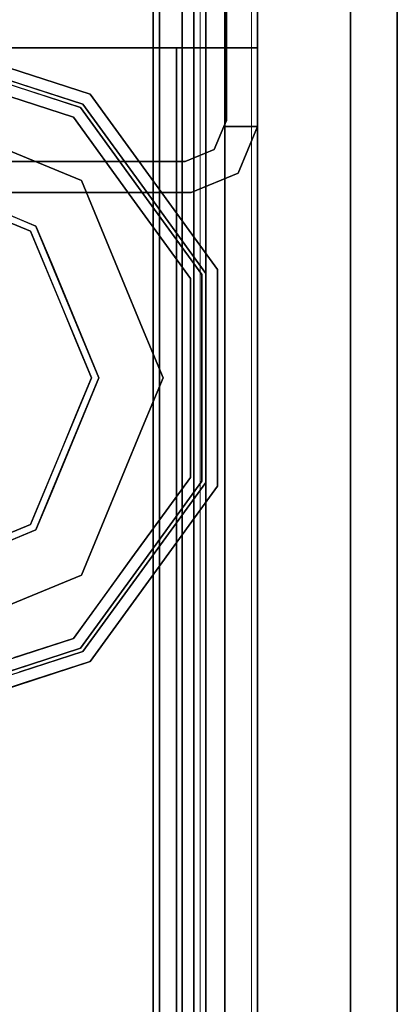
# Model space of a CAD drawing. Units: inches. Extents: x -343 to 132, y 0 to 99.
# Drawn here: x 19 to 20, y 83 to 85 of the extents above; entities that cross this region are included whole.
import ezdxf

# ---------------------------------------------------------------- set-up
doc = ezdxf.new("R2010")
doc.units = ezdxf.units.IN
doc.header["$MEASUREMENT"] = 0
for name, color, linetype in [('STRUCTURE', 7, 'Continuous'), ('STRUCTURE-GLIDE', 7, 'Continuous'), ('TILE-FABRIC', 3, 'Continuous')]:
    doc.layers.add(name, color=color, linetype=linetype)
doc.layers.add('STRUCTURE-COLUMN', color=7, linetype='Continuous', lineweight=9)

# ---------------------------------------------------------------- blocks, each defined once
blk = doc.blocks.new('7MN200_07NWS_0T')
at = {"layer": 'STRUCTURE'}
for points, invisible_edges in [([(82.333, -0.8065, 5.375), (82.25, -0.823, 5.375), (82.25, 0.823, 5.375), (82.333, 0.8065, 5.375)], 5), ([(82.333, 0.8065, 75.025), (82.25, 0.823, 75.025), (82.25, -0.823, 75.025), (82.333, -0.8065, 75.025)], 5), ([(82.638, -1, 76.6162), (82.638, 0.7838, 76.4), (82.638, 0.7838, 78.4), (82.638, -1, 78.1838)], 7), ([(82.638, -0.7838, 76.4), (82.638, 0.7838, 76.4), (82.638, -1, 76.6162)], 2), ([(82.638, 0.7838, 78.4), (82.638, -0.7838, 78.4), (82.638, -1, 78.1838)], 12), ([(82.25, -0.823, 5.375), (82.333, -0.8065, 5.375), (82.3654, -0.8846, 5.375), (82.3018, -0.9482, 5.375)], 5), ([(82.3654, -0.8846, 75.025), (82.333, -0.8065, 75.025), (82.25, -0.823, 75.025), (82.3018, -0.9482, 75.025)], 10), ([(82.3018, -0.9482, 5.375), (82.3654, -0.8846, 5.375), (82.427, -0.9102, 5.375), (82.427, -1, 5.375)], 1), ([(82.427, -0.9102, 75.025), (82.3654, -0.8846, 75.025), (82.3018, -0.9482, 75.025), (82.427, -1, 75.025)], 2), ([(82.3654, -0.8846, 5.375), (82.3654, -0.8846, 75.025), (82.427, -0.9102, 75.025), (82.427, -0.9102, 5.375)], 4), ([(82.427, -0.9102, 76.4), (82.4435, -0.917, 76.4), (82.427, -0.9102, 75.025)], 2), ([(82.427, -0.9102, 5.375), (82.427, -0.9102, 75.025), (82.4435, -0.917, 76.4), (82.4435, -0.917, 4)], 11), ([(82.4435, -0.917, 4), (82.427, -0.9102, 4), (82.427, -0.9102, 5.375)], 12), ([(82.4435, -0.917, 4), (82.427, -1, 4), (82.427, -0.9102, 4)], 1), ([(82.427, -1, 76.4), (82.4435, -0.917, 76.4), (82.427, -0.9102, 76.4)], 1), ([(83.823, -1, 4), (82.427, -1, 4), (82.4435, -0.917, 4), (83.8065, -0.917, 4)], 10), ([(82.4435, -0.917, 76.4), (82.427, -1, 76.4), (83.823, -1, 76.4), (83.8065, -0.917, 76.4)], 5), ([(83.823, -1, 76.4), (82.427, -1, 76.4), (82.427, -1, 75.025), (82.427, -1, 5.375)], 8), ([(82.427, -1, 5.375), (82.427, -1, 4), (83.823, -1, 4), (83.823, -1, 76.4)], 8)]:
    blk.add_3dface(points, dxfattribs=dict(at, invisible_edges=invisible_edges))
for points in [[(82.25, -0.823, 5.375), (82.25, -0.823, 75.025), (82.25, 0.823, 75.025), (82.25, 0.823, 5.375)], [(82.333, -0.8065, 75.025), (82.333, -0.8065, 5.375), (82.333, 0.8065, 5.375), (82.333, 0.8065, 75.025)], [(1.362, 0.7838, 76.4), (82.638, 0.7838, 76.4), (82.638, -0.7838, 76.4), (1.362, -0.7838, 76.4)], [(82.638, 0.7838, 78.4), (1.362, 0.7838, 78.4), (1.362, -0.7838, 78.4), (82.638, -0.7838, 78.4)], [(83.917, 0.7375, 76.4), (0.083, 0.7375, 76.4), (0.083, -0.7375, 76.4), (83.917, -0.7375, 76.4)], [(83.917, 0.7375, 75.025), (83.917, -0.7375, 75.025), (0.083, -0.7375, 75.025), (0.083, 0.7375, 75.025)], [(0.083, 0.7375, 4), (83.917, 0.7375, 4), (83.917, -0.7375, 4), (0.083, -0.7375, 4)], [(83.917, 0.7375, 5.375), (0.083, 0.7375, 5.375), (0.083, -0.7375, 5.375), (83.917, -0.7375, 5.375)], [(83.917, 0.721, 75.108), (0.083, 0.721, 75.108), (0.083, -0.721, 75.108), (83.917, -0.721, 75.108)], [(83.917, 0.721, 76.317), (83.917, -0.721, 76.317), (0.083, -0.721, 76.317), (0.083, 0.721, 76.317)], [(0.083, 0.721, 5.292), (83.917, 0.721, 5.292), (83.917, -0.721, 5.292), (0.083, -0.721, 5.292)], [(83.917, 0.721, 4.083), (0.083, 0.721, 4.083), (0.083, -0.721, 4.083), (83.917, -0.721, 4.083)], [(0.083, -0.721, 76.317), (83.917, -0.721, 76.317), (83.917, -0.7981, 76.2851), (0.083, -0.7981, 76.2851)], [(83.917, -0.721, 75.108), (0.083, -0.721, 75.108), (0.083, -0.7981, 75.1399), (83.917, -0.7981, 75.1399)], [(83.917, -0.721, 4.083), (0.083, -0.721, 4.083), (0.083, -0.7981, 4.1149), (83.917, -0.7981, 4.1149)], [(83.917, -0.721, 5.292), (83.917, -0.7981, 5.2601), (0.083, -0.7981, 5.2601), (0.083, -0.721, 5.292)], [(83.917, -0.7375, 75.025), (83.917, -0.8616, 75.0764), (0.083, -0.8616, 75.0764), (0.083, -0.7375, 75.025)], [(83.917, -0.7375, 76.4), (0.083, -0.7375, 76.4), (0.083, -0.8616, 76.3486), (83.917, -0.8616, 76.3486)], [(83.917, -0.7375, 5.375), (0.083, -0.7375, 5.375), (0.083, -0.8616, 5.3236), (83.917, -0.8616, 5.3236)], [(83.917, -0.7375, 4), (83.917, -0.8616, 4.0514), (0.083, -0.8616, 4.0514), (0.083, -0.7375, 4)], [(82.638, -0.7838, 76.4), (82.638, -1, 76.6162), (1.362, -1, 76.6162), (1.362, -0.7838, 76.4)], [(82.638, -0.7838, 78.4), (1.362, -0.7838, 78.4), (1.362, -1, 78.1838), (82.638, -1, 78.1838)], [(0.083, -0.7981, 76.2851), (83.917, -0.7981, 76.2851), (83.917, -0.83, 76.208), (0.083, -0.83, 76.208)], [(0.083, -0.83, 75.217), (83.917, -0.83, 75.217), (83.917, -0.7981, 75.1399), (0.083, -0.7981, 75.1399)], [(83.917, -0.83, 4.192), (83.917, -0.7981, 4.1149), (0.083, -0.7981, 4.1149), (0.083, -0.83, 4.192)], [(0.083, -0.7981, 5.2601), (83.917, -0.7981, 5.2601), (83.917, -0.83, 5.183), (0.083, -0.83, 5.183)], [(82.3654, -0.8846, 75.025), (82.3654, -0.8846, 5.375), (82.333, -0.8065, 5.375), (82.333, -0.8065, 75.025)], [(0.083, -0.83, 76.208), (83.917, -0.83, 76.208), (83.917, -0.83, 75.217), (0.083, -0.83, 75.217)], [(0.083, -0.83, 5.183), (83.917, -0.83, 5.183), (83.917, -0.83, 4.192), (0.083, -0.83, 4.192)], [(82.3018, -0.9482, 5.375), (82.3018, -0.9482, 75.025), (82.25, -0.823, 75.025), (82.25, -0.823, 5.375)], [(83.917, -0.913, 75.2005), (0.083, -0.913, 75.2005), (0.083, -0.8616, 75.0764), (83.917, -0.8616, 75.0764)], [(83.917, -0.8616, 76.3486), (0.083, -0.8616, 76.3486), (0.083, -0.913, 76.2245), (83.917, -0.913, 76.2245)], [(83.917, -0.8616, 5.3236), (0.083, -0.8616, 5.3236), (0.083, -0.913, 5.1995), (83.917, -0.913, 5.1995)], [(83.917, -0.913, 4.1755), (0.083, -0.913, 4.1755), (0.083, -0.8616, 4.0514), (83.917, -0.8616, 4.0514)], [(83.917, -0.913, 76.2245), (0.083, -0.913, 76.2245), (0.083, -0.913, 75.2005), (83.917, -0.913, 75.2005)], [(83.917, -0.913, 5.1995), (0.083, -0.913, 5.1995), (0.083, -0.913, 4.1755), (83.917, -0.913, 4.1755)], [(82.427, -1, 4), (82.427, -1, 5.375), (82.427, -0.9102, 5.375), (82.427, -0.9102, 4)], [(82.427, -1, 75.025), (82.427, -1, 76.4), (82.427, -0.9102, 76.4), (82.427, -0.9102, 75.025)], [(82.4435, -0.917, 76.4), (83.8065, -0.917, 76.4), (83.8065, -0.917, 4), (82.4435, -0.917, 4)], [(82.3018, -0.9482, 75.025), (82.3018, -0.9482, 5.375), (82.427, -1, 5.375), (82.427, -1, 75.025)], [(82.638, -1, 78.1838), (1.362, -1, 78.1838), (1.362, -1, 76.6162), (82.638, -1, 76.6162)]]:
    blk.add_3dface(points, dxfattribs=at)
at = {"layer": 'STRUCTURE-GLIDE'}
for points, invisible_edges in [([(81.178, 0, 0.5013), (81.3466, -0.4069, 0.5013), (81.4701, 0, 0.5269)], 2), ([(81.3608, -0.3926, 0.0008), (81.1981, 0, 0.0008), (81.7534, 0, 0.0008), (81.7534, -0.5553, 0.0008)], 4), ([(81.6118, -0.2454, 0.5269), (81.4701, 0, 0.5269), (81.3466, -0.4069, 0.5013)], 14), ([(81.7534, 0, 0.0008), (82.3087, 0, 0.0008), (82.1461, -0.3926, 0.0008), (81.7534, -0.5553, 0.0008)], 8), ([(82.1603, -0.4069, 0.5013), (82.0368, 0, 0.5269), (81.8951, -0.2454, 0.5269)], 13), ([(82.0368, 0, 0.5269), (82.1603, -0.4069, 0.5013), (82.3288, 0, 0.5013)], 1), ([(80.9356, -0.3742, 0.327), (80.8778, -0.1963, 0.327), (80.9037, -0.2761, 0.2955)], 14), ([(80.936, -0.3754, 0.2955), (80.8785, -0.1986, 0.2955), (80.9435, -0.2632, 0.1866)], 14), ([(80.9729, -0.2536, 0.4267), (81.0553, -0.5072, 0.4267), (81.2623, -0.2034, 0.5013)], 14), ([(81.3044, -0.3052, 0.5013), (81.2623, -0.2034, 0.5013), (81.0553, -0.5072, 0.4267)], 14), ([(81.1155, -0.2642, 0.0559), (81.2795, -0.1963, 0.0008), (81.1703, -0.3963, 0.0559)], 3), ([(81.3201, -0.2945, 0.0008), (81.1703, -0.3963, 0.0559), (81.2795, -0.1963, 0.0008)], 3), ([(82.4516, -0.5072, 0.4267), (82.2446, -0.2034, 0.5013), (82.2024, -0.3052, 0.5013)], 13), ([(82.2446, -0.2034, 0.5013), (82.4516, -0.5072, 0.4267), (82.534, -0.2536, 0.4267)], 13), ([(82.5415, -0.3639, 0.3877), (82.5963, -0.1952, 0.3877), (82.534, -0.2536, 0.4267)], 14), ([(82.571, -0.3751, 0.327), (82.6285, -0.1981, 0.327), (82.5732, -0.2663, 0.3877)], 14), ([(81.029, -0.5263, 0.1866), (80.936, -0.3754, 0.2955), (80.9435, -0.2632, 0.1866)], 3), ([(80.9863, -0.3947, 0.1866), (80.9435, -0.2632, 0.1866), (81.1155, -0.2642, 0.0559)], 14), ([(81.6118, -0.2454, 0.5269), (81.3466, -0.4069, 0.5013), (81.7534, -0.5754, 0.5013)], 13), ([(81.8951, -0.2454, 0.5269), (81.6118, -0.2454, 0.5269), (81.7534, -0.5754, 0.5013)], 14), ([(81.8951, -0.2454, 0.5269), (81.7534, -0.5754, 0.5013), (82.1603, -0.4069, 0.5013)], 13), ([(82.5634, -0.2632, 0.1866), (82.4779, -0.5263, 0.1866), (82.3913, -0.2642, 0.0559)], 14), ([(82.534, -0.2536, 0.4267), (82.4516, -0.5072, 0.4267), (82.5415, -0.3639, 0.3877)], 14), ([(80.9934, -0.5522, 0.327), (80.9647, -0.3619, 0.3877), (80.9037, -0.2761, 0.327)], 3), ([(80.9934, -0.5522, 0.2955), (80.9356, -0.3742, 0.327), (80.9037, -0.2761, 0.2955)], 3), ([(81.0202, -0.5327, 0.3877), (81.0031, -0.3465, 0.4267), (80.9337, -0.2663, 0.3877)], 3), ([(80.9863, -0.3947, 0.1866), (81.1155, -0.2642, 0.0559), (81.1703, -0.3963, 0.0559)], 13), ([(82.1976, -0.2682, 0.0008), (82.3366, -0.3963, 0.0559), (82.1461, -0.3926, 0.0008)], 3), ([(82.1976, -0.2682, 0.0008), (82.3913, -0.2642, 0.0559), (82.3366, -0.3963, 0.0559)], 13), ([(82.3366, -0.3963, 0.0559), (82.3913, -0.2642, 0.0559), (82.4779, -0.5263, 0.1866)], 14), ([(82.5732, -0.2663, 0.3877), (82.4866, -0.5327, 0.3877), (82.571, -0.3751, 0.327)], 14), ([(82.6032, -0.2761, 0.327), (82.5135, -0.5522, 0.327), (82.5135, -0.5522, 0.2955), (82.6032, -0.2761, 0.2955)], 10), ([(82.6032, -0.2761, 0.2955), (82.5135, -0.5522, 0.2955), (82.5326, -0.3578, 0.1866)], 14), ([(81.3044, -0.3052, 0.5013), (81.0553, -0.5072, 0.4267), (81.3466, -0.4069, 0.5013)], 3), ([(81.1703, -0.3963, 0.0559), (81.3201, -0.2945, 0.0008), (81.225, -0.5284, 0.0559)], 3), ([(81.3608, -0.3926, 0.0008), (81.225, -0.5284, 0.0559), (81.3201, -0.2945, 0.0008)], 3), ([(82.2024, -0.3052, 0.5013), (82.1603, -0.4069, 0.5013), (82.4516, -0.5072, 0.4267)], 14), ([(80.9934, -0.5522, 0.327), (81.0202, -0.5327, 0.3877), (80.9647, -0.3619, 0.3877)], 13), ([(81.0202, -0.5327, 0.3877), (81.0553, -0.5072, 0.4267), (81.0031, -0.3465, 0.4267)], 13), ([(82.4516, -0.5072, 0.4267), (82.4866, -0.5327, 0.3877), (82.5415, -0.3639, 0.3877)], 13), ([(82.5135, -0.5522, 0.2955), (82.4779, -0.5263, 0.1866), (82.5326, -0.3578, 0.1866)], 13), ([(80.9934, -0.5522, 0.2955), (80.9934, -0.5522, 0.327), (80.9356, -0.3742, 0.327)], 13), ([(81.029, -0.5263, 0.1866), (80.9934, -0.5522, 0.2955), (80.936, -0.3754, 0.2955)], 13), ([(80.9863, -0.3947, 0.1866), (81.1703, -0.3963, 0.0559), (81.029, -0.5263, 0.1866)], 3), ([(81.3571, -0.5832, 0.0559), (81.225, -0.5284, 0.0559), (81.3608, -0.3926, 0.0008)], 14), ([(81.3571, -0.5832, 0.0559), (81.3608, -0.3926, 0.0008), (81.4589, -0.4333, 0.0008)], 13), ([(82.0479, -0.4333, 0.0008), (82.1461, -0.3926, 0.0008), (82.2819, -0.5284, 0.0559)], 14), ([(82.2819, -0.5284, 0.0559), (82.1461, -0.3926, 0.0008), (82.3366, -0.3963, 0.0559)], 3), ([(82.4866, -0.5327, 0.3877), (82.5135, -0.5522, 0.327), (82.571, -0.3751, 0.327)], 13), ([(81.1703, -0.3963, 0.0559), (81.225, -0.5284, 0.0559), (81.029, -0.5263, 0.1866)], 14), ([(81.0553, -0.5072, 0.4267), (81.1632, -0.5856, 0.4267), (81.3466, -0.4069, 0.5013)], 14), ([(81.1632, -0.5856, 0.4267), (81.271, -0.664, 0.4267), (81.3466, -0.4069, 0.5013)], 14), ([(81.4483, -0.449, 0.5013), (81.3466, -0.4069, 0.5013), (81.271, -0.664, 0.4267)], 14), ([(82.2358, -0.664, 0.4267), (82.1603, -0.4069, 0.5013), (82.0586, -0.449, 0.5013)], 13), ([(82.2358, -0.664, 0.4267), (82.4516, -0.5072, 0.4267), (82.1603, -0.4069, 0.5013)], 14), ([(82.4779, -0.5263, 0.1866), (82.2819, -0.5284, 0.0559), (82.3366, -0.3963, 0.0559)], 13), ([(81.3571, -0.5832, 0.0559), (81.4589, -0.4333, 0.0008), (81.4892, -0.6379, 0.0559)], 3), ([(81.4892, -0.6379, 0.0559), (81.4589, -0.4333, 0.0008), (81.5571, -0.474, 0.0008)], 13), ([(82.0479, -0.4333, 0.0008), (82.1498, -0.5832, 0.0559), (81.9498, -0.474, 0.0008)], 3), ([(82.1498, -0.5832, 0.0559), (82.0479, -0.4333, 0.0008), (82.2819, -0.5284, 0.0559)], 3), ([(81.271, -0.664, 0.4267), (81.55, -0.4911, 0.5013), (81.4483, -0.449, 0.5013)], 13), ([(81.4892, -0.6379, 0.0559), (81.5571, -0.474, 0.0008), (81.6213, -0.6926, 0.0559)], 3), ([(81.6553, -0.5146, 0.0008), (81.6213, -0.6926, 0.0559), (81.5571, -0.474, 0.0008)], 3), ([(81.9498, -0.474, 0.0008), (82.0177, -0.6379, 0.0559), (81.8516, -0.5146, 0.0008)], 3), ([(82.1498, -0.5832, 0.0559), (82.0177, -0.6379, 0.0559), (81.9498, -0.474, 0.0008)], 14), ([(82.0586, -0.449, 0.5013), (81.9569, -0.4911, 0.5013), (82.2358, -0.664, 0.4267)], 14), ([(81.271, -0.664, 0.4267), (81.4868, -0.8207, 0.4267), (81.55, -0.4911, 0.5013)], 14), ([(81.6517, -0.5333, 0.5013), (81.55, -0.4911, 0.5013), (81.4868, -0.8207, 0.4267)], 14), ([(82.0201, -0.8207, 0.4267), (81.9569, -0.4911, 0.5013), (81.8552, -0.5333, 0.5013)], 13), ([(82.0201, -0.8207, 0.4267), (82.2358, -0.664, 0.4267), (81.9569, -0.4911, 0.5013)], 14), ([(81.2283, -0.7228, 0.2955), (80.9934, -0.5522, 0.2955), (81.029, -0.5263, 0.1866)], 14), ([(81.271, -0.664, 0.4267), (81.0553, -0.5072, 0.4267), (81.0202, -0.5327, 0.3877)], 14), ([(81.2529, -0.689, 0.1866), (81.2283, -0.7228, 0.2955), (81.029, -0.5263, 0.1866)], 3), ([(81.2529, -0.689, 0.1866), (81.029, -0.5263, 0.1866), (81.225, -0.5284, 0.0559)], 14), ([(81.6213, -0.6926, 0.0559), (81.6553, -0.5146, 0.0008), (81.7534, -0.7473, 0.0559)], 3), ([(81.6553, -0.5146, 0.0008), (81.7534, -0.5553, 0.0008), (81.7534, -0.7473, 0.0559)], 14), ([(81.8516, -0.5146, 0.0008), (81.8855, -0.6926, 0.0559), (81.7534, -0.5553, 0.0008)], 3), ([(81.8855, -0.6926, 0.0559), (81.8516, -0.5146, 0.0008), (82.0177, -0.6379, 0.0559)], 3), ([(82.2358, -0.664, 0.4267), (82.2601, -0.6973, 0.3877), (82.4516, -0.5072, 0.4267)], 3), ([(82.254, -0.689, 0.1866), (82.4779, -0.5263, 0.1866), (82.5135, -0.5522, 0.2955)], 14), ([(82.2819, -0.5284, 0.0559), (82.4779, -0.5263, 0.1866), (82.254, -0.689, 0.1866)], 13), ([(82.2601, -0.6973, 0.3877), (82.4866, -0.5327, 0.3877), (82.4516, -0.5072, 0.4267)], 14), ([(81.2468, -0.6973, 0.3877), (81.0202, -0.5327, 0.3877), (80.9934, -0.5522, 0.327)], 14), ([(81.2283, -0.7228, 0.327), (81.2468, -0.6973, 0.3877), (80.9934, -0.5522, 0.327)], 3), ([(80.9934, -0.5522, 0.2955), (81.2283, -0.7228, 0.2955), (81.2283, -0.7228, 0.327), (80.9934, -0.5522, 0.327)], 10), ([(81.2468, -0.6973, 0.3877), (81.271, -0.664, 0.4267), (81.0202, -0.5327, 0.3877)], 3), ([(81.2529, -0.689, 0.1866), (81.225, -0.5284, 0.0559), (81.3571, -0.5832, 0.0559)], 13), ([(81.7534, -0.8207, 0.4267), (81.6517, -0.5333, 0.5013), (81.4868, -0.8207, 0.4267)], 3), ([(81.6517, -0.5333, 0.5013), (81.7534, -0.8207, 0.4267), (81.7534, -0.5754, 0.5013)], 3), ([(82.0201, -0.8207, 0.4267), (81.8552, -0.5333, 0.5013), (81.7534, -0.8207, 0.4267)], 3), ([(81.7534, -0.5754, 0.5013), (81.7534, -0.8207, 0.4267), (81.8552, -0.5333, 0.5013)], 3), ([(82.1498, -0.5832, 0.0559), (82.2819, -0.5284, 0.0559), (82.254, -0.689, 0.1866)], 14), ([(82.2786, -0.7228, 0.2955), (82.254, -0.689, 0.1866), (82.5135, -0.5522, 0.2955)], 3), ([(82.2601, -0.6973, 0.3877), (82.2786, -0.7228, 0.327), (82.4866, -0.5327, 0.3877)], 3), ([(82.2786, -0.7228, 0.327), (82.5135, -0.5522, 0.327), (82.4866, -0.5327, 0.3877)], 14), ([(82.5135, -0.5522, 0.327), (82.2786, -0.7228, 0.327), (82.2786, -0.7228, 0.2955), (82.5135, -0.5522, 0.2955)], 10), ([(81.8855, -0.6926, 0.0559), (81.7534, -0.7473, 0.0559), (81.7534, -0.5553, 0.0008)], 14), ([(81.3571, -0.5832, 0.0559), (81.4892, -0.6379, 0.0559), (81.2529, -0.689, 0.1866)], 14), ([(82.0177, -0.6379, 0.0559), (82.1498, -0.5832, 0.0559), (82.254, -0.689, 0.1866)], 14), ([(81.4767, -0.8516, 0.1866), (81.2529, -0.689, 0.1866), (81.4892, -0.6379, 0.0559)], 14), ([(81.4767, -0.8516, 0.1866), (81.4892, -0.6379, 0.0559), (81.6213, -0.6926, 0.0559)], 13), ([(81.8855, -0.6926, 0.0559), (82.0177, -0.6379, 0.0559), (82.0301, -0.8516, 0.1866)], 14), ([(82.254, -0.689, 0.1866), (82.0301, -0.8516, 0.1866), (82.0177, -0.6379, 0.0559)], 14), ([(81.271, -0.664, 0.4267), (81.2468, -0.6973, 0.3877), (81.4868, -0.8207, 0.4267)], 3), ([(82.2358, -0.664, 0.4267), (82.0201, -0.8207, 0.4267), (82.0335, -0.8619, 0.3877)], 14), ([(82.2601, -0.6973, 0.3877), (82.2358, -0.664, 0.4267), (82.0335, -0.8619, 0.3877)], 3), ([(81.2283, -0.7228, 0.2955), (81.2529, -0.689, 0.1866), (81.4631, -0.8935, 0.2955)], 3), ([(81.2468, -0.6973, 0.3877), (81.2283, -0.7228, 0.327), (81.4734, -0.8619, 0.3877)], 3), ([(81.4868, -0.8207, 0.4267), (81.2468, -0.6973, 0.3877), (81.4734, -0.8619, 0.3877)], 13), ([(81.4631, -0.8935, 0.2955), (81.2529, -0.689, 0.1866), (81.4767, -0.8516, 0.1866)], 13), ([(81.4767, -0.8516, 0.1866), (81.6213, -0.6926, 0.0559), (81.7534, -0.8516, 0.1866)], 3), ([(81.7534, -0.7473, 0.0559), (81.7534, -0.8516, 0.1866), (81.6213, -0.6926, 0.0559)], 3), ([(81.7534, -0.7473, 0.0559), (81.8855, -0.6926, 0.0559), (81.7534, -0.8516, 0.1866)], 14), ([(81.7534, -0.8516, 0.1866), (81.8855, -0.6926, 0.0559), (82.0301, -0.8516, 0.1866)], 3), ([(82.254, -0.689, 0.1866), (82.2786, -0.7228, 0.2955), (82.0301, -0.8516, 0.1866)], 3), ([(82.2601, -0.6973, 0.3877), (82.0335, -0.8619, 0.3877), (82.0437, -0.8935, 0.327)], 14), ([(82.2786, -0.7228, 0.327), (82.2601, -0.6973, 0.3877), (82.0437, -0.8935, 0.327)], 3), ([(81.4734, -0.8619, 0.3877), (81.2283, -0.7228, 0.327), (81.4631, -0.8935, 0.327)], 13), ([(81.2283, -0.7228, 0.2955), (81.4631, -0.8935, 0.2955), (81.4631, -0.8935, 0.327), (81.2283, -0.7228, 0.327)], 10), ([(82.2786, -0.7228, 0.2955), (82.0437, -0.8935, 0.2955), (82.0301, -0.8516, 0.1866)], 14), ([(82.2786, -0.7228, 0.327), (82.0437, -0.8935, 0.327), (82.0437, -0.8935, 0.2955), (82.2786, -0.7228, 0.2955)], 10), ([(81.7534, -0.8207, 0.4267), (81.4734, -0.8619, 0.3877), (81.7534, -0.8619, 0.3877), (82.0201, -0.8207, 0.4267)], 5), ([(81.7534, -0.8207, 0.4267), (81.4868, -0.8207, 0.4267), (81.4734, -0.8619, 0.3877)], 14), ([(82.0201, -0.8207, 0.4267), (81.7534, -0.8619, 0.3877), (82.0335, -0.8619, 0.3877)], 13), ([(81.7534, -0.8935, 0.2955), (81.4631, -0.8935, 0.2955), (81.4767, -0.8516, 0.1866)], 14), ([(81.7534, -0.8619, 0.3877), (81.4631, -0.8935, 0.327), (81.7534, -0.8935, 0.327), (82.0335, -0.8619, 0.3877)], 5), ([(81.7534, -0.8619, 0.3877), (81.4734, -0.8619, 0.3877), (81.4631, -0.8935, 0.327)], 14), ([(81.7534, -0.8935, 0.2955), (81.4767, -0.8516, 0.1866), (81.7534, -0.8516, 0.1866), (82.0437, -0.8935, 0.2955)], 5), ([(82.0437, -0.8935, 0.2955), (81.7534, -0.8516, 0.1866), (82.0301, -0.8516, 0.1866)], 13), ([(82.0335, -0.8619, 0.3877), (81.7534, -0.8935, 0.327), (82.0437, -0.8935, 0.327)], 13), ([(81.7534, -0.8935, 0.2955), (82.0437, -0.8935, 0.327), (81.7534, -0.8935, 0.327), (81.4631, -0.8935, 0.2955)], 5), ([(81.7534, -0.8935, 0.327), (81.4631, -0.8935, 0.327), (81.4631, -0.8935, 0.2955)], 14), ([(82.0437, -0.8935, 0.327), (81.7534, -0.8935, 0.2955), (82.0437, -0.8935, 0.2955)], 13)]:
    blk.add_3dface(points, dxfattribs=dict(at, invisible_edges=invisible_edges))
blk = doc.blocks.new('7MN210_07FNLNRNMNPNP_0T')
at = {"layer": 'TILE-FABRIC'}
for points in [[(84, -1, 86.0748), (42, -1, 86.0748), (42, -1.25, 86.0748), (84, -1.25, 86.0748)], [(42, -1, 0.5), (84, -1, 0.5), (84, -1.25, 0.5), (42, -1.25, 0.5)], [(42, -1, 86.0748), (84, -1, 86.0748), (84, -1, 0.5), (42, -1, 0.5)], [(84, -1.25, 86.0748), (42, -1.25, 86.0748), (42.125, -1.375, 85.9498), (83.875, -1.375, 85.9498)], [(42, -1.25, 0.5), (84, -1.25, 0.5), (83.875, -1.375, 0.625), (42.125, -1.375, 0.625)], [(42.125, -1.375, 0.625), (83.875, -1.375, 0.625), (83.875, -1.375, 85.9498), (42.125, -1.375, 85.9498)]]:
    blk.add_3dface(points, dxfattribs=at)
blk = doc.blocks.new('7MN300_2LN_0T')
at = {"layer": 'STRUCTURE-COLUMN'}
mesh = blk.add_polyface(dxfattribs=at)
corners = [(0.9843, 0, 3.9863), (-0.9843, 0, 3.9863), (-0.9843, -8.2246, 3.9863), (0.9843, -8.2246, 3.9863)]
mesh.append_faces([[corners[k] for k in face] for face in [(0, 1, 2, 3)]])
mesh = blk.add_polyface(dxfattribs=at)
corners = [(0.8632, 0, 78.233), (-0.8868, 0, 78.233), (-0.8868, -8.1323, 78.233), (0.8632, -8.1323, 78.233)]
mesh.append_faces([[corners[k] for k in face] for face in [(0, 1, 2, 3)]])
mesh = blk.add_polyface(dxfattribs=at)
corners = [(0.8632, 0, 76.483), (0.8632, -8.1323, 76.483), (-0.8868, -8.1323, 76.483), (-0.8868, 0, 76.483)]
mesh.append_faces([[corners[k] for k in face] for face in [(0, 1, 2, 3)]])
mesh = blk.add_polyface(dxfattribs=at)
corners = [(0.8632, -8.1323, 76.483), (0.8632, 0, 76.483), (0.8632, 0, 78.233), (0.8632, -8.1323, 78.233)]
mesh.append_faces([[corners[k] for k in face] for face in [(0, 1, 2, 3)]])
mesh = blk.add_polyface(dxfattribs=at)
corners = [(0.9843, -8.2246, 3.9863), (0.9843, -8.2246, 3.3523), (0.9843, -8.2057, 3.2682), (0.9843, -8.1527, 3.2002), (0.9843, -8.0757, 3.1614), (0.9843, -0.8624, 1.3485), (0.9843, 0, 1.3485), (0.9843, 0, 3.9863)]
mesh.append_faces([[corners[k] for k in face] for face in [(4, 2, 3)]], dxfattribs={"vtx0": -1})
mesh.append_faces([[corners[k] for k in face] for face in [(4, 0, 1, 2)]], dxfattribs={"vtx0": -1, "vtx3": -1})
mesh.append_faces([[corners[k] for k in face] for face in [(6, 7, 5)]], dxfattribs={"vtx1": -1})
mesh.append_faces([[corners[k] for k in face] for face in [(7, 0, 4, 5)]], dxfattribs={"vtx1": -1, "vtx3": -1})
mesh = blk.add_polyface(dxfattribs=at)
corners = [(0.8464, -0.1407, 3.8524), (0.8464, -8.2246, 3.8524), (-0.9843, -8.2246, 3.8524), (-0.9843, -0.1407, 3.8524)]
mesh.append_faces([[corners[k] for k in face] for face in [(3, 0, 1, 2)]])
mesh = blk.add_polyface(dxfattribs=at)
corners = [(0.8464, -8.2246, 3.8524), (0.8464, -0.1407, 3.8524), (0.8464, -0.1407, 1.3485), (0.8464, -0.8624, 1.3485), (0.8464, -8.0757, 3.1614), (0.8464, -8.1527, 3.2002), (0.8464, -8.2057, 3.2682), (0.8464, -8.2246, 3.3523)]
mesh.append_faces([[corners[k] for k in face] for face in [(3, 1, 2)]], dxfattribs={"vtx0": -1})
mesh.append_faces([[corners[k] for k in face] for face in [(4, 0, 1, 3)]], dxfattribs={"vtx0": -1, "vtx2": -1})
mesh.append_faces([[corners[k] for k in face] for face in [(5, 6, 4)]], dxfattribs={"vtx1": -1})
mesh.append_faces([[corners[k] for k in face] for face in [(7, 0, 4, 6)]], dxfattribs={"vtx1": -1, "vtx2": -1})
mesh = blk.add_polyface(dxfattribs=at)
corners = [(0.9843, -0.8624, 1.3485), (0.9843, -8.0757, 3.1614), (0.8464, -8.0757, 3.1614), (0.8464, -0.8624, 1.3485)]
mesh.append_faces([[corners[k] for k in face] for face in [(0, 1, 2, 3)]])

msp = doc.modelspace()

# ---------------------------------------------------------------- block references
msp.add_blockref('7MN300_2LN_0T', (18.32, 86.49))
at = {"rotation": 90}
for name in ['7MN200_07NWS_0T', '7MN210_07FNLNRNMNPNP_0T']:
    msp.add_blockref(name, (18.32, 2.49), dxfattribs=at)

doc.saveas('drawing.dxf')
